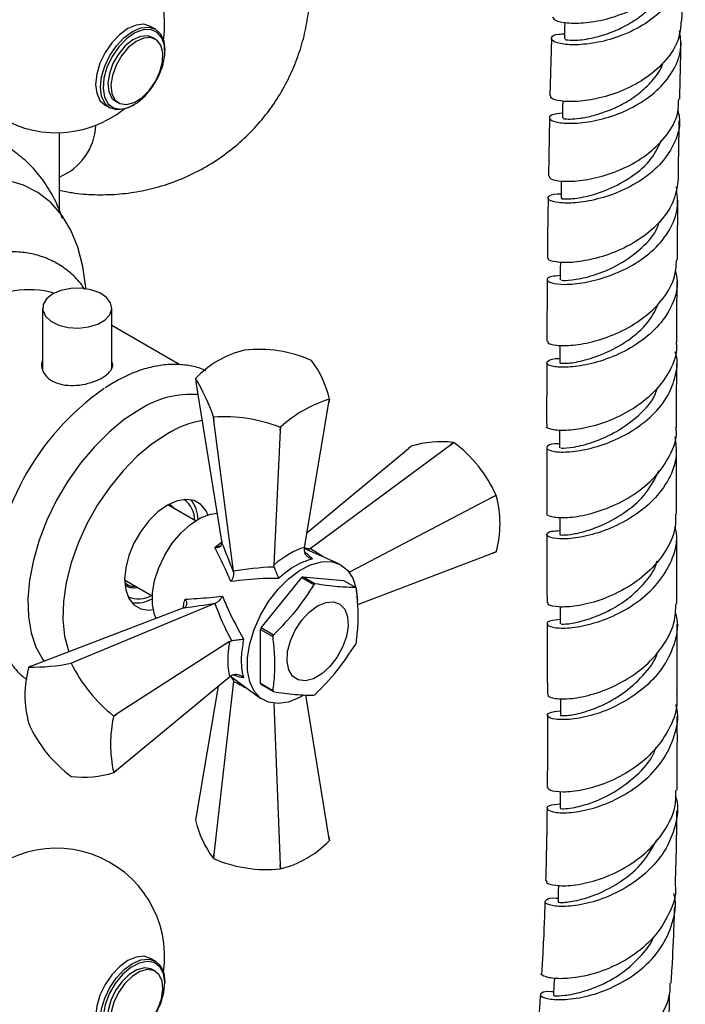
# Model space of a CAD drawing. Units: millimetres. Extents: x 3 to 4496, y 5 to 4495.
# Drawn here: x 837 to 913, y 2993 to 3107 of the extents above; entities that cross this region are included whole.
import ezdxf

# ---------------------------------------------------------------- set-up
doc = ezdxf.new("R2010")
doc.units = ezdxf.units.MM

msp = doc.modelspace()

# ---------------------------------------------------------------- linework, layer by layer
at = {"color": 7, "linetype": 'Continuous', "lineweight": 25}
for p, q in [((913.06, 3106.64), (913.27, 3113.09)), ((852.29, 3105.7), (851.72, 3106.02)), ((852.28, 3104.55), (851.93, 3104.75)), ((898.01, 3104.63), (897.82, 3097.99)), ((853.37, 3103.13), (853.37, 3103.29)), ((847.68, 3097.39), (848.03, 3097.18)), ((846.47, 3096.93), (847.04, 3096.6)), ((849.66, 3096.86), (849.8, 3096.95)), ((897.77, 3095.48), (897.66, 3088.72)), ((841.2, 3084.74), (841.2, 3093.74)), ((839.25, 3073.49), (839.25, 3066.36)), ((847.25, 3066.51), (847.25, 3073.49)), ((855.12, 3066.94), (847.25, 3071.48)), ((862.58, 3068.64), (862.57, 3068.64)), ((870.3, 3067.45), (870.3, 3067.45)), ((856.92, 3065.38), (856.98, 3064.95)), ((847.49, 3064.9), (846.47, 3064.28)), ((847.64, 3064.98), (847.49, 3064.9)), ((859.94, 3046.57), (856.98, 3064.95)), ((872.37, 3062.99), (872.3, 3062.58)), ((872.3, 3062.58), (872.37, 3062.98)), ((869.48, 3045.86), (872.3, 3062.58)), ((858.98, 3060.92), (858.99, 3060.91)), ((859.04, 3060.52), (858.98, 3060.92)), ((858.99, 3060.91), (859.04, 3060.52)), ((861.3, 3043.1), (859.04, 3060.52)), ((866.7, 3059.34), (866.71, 3059.72)), ((866.72, 3059.72), (866.7, 3059.34)), ((866.71, 3059.72), (866.72, 3059.72)), ((866.7, 3059.34), (865.94, 3043.82)), ((869.77, 3047.56), (881.5, 3057.27)), ((870.14, 3045.73), (886.35, 3057.7)), ((881.82, 3057.53), (881.5, 3057.27)), ((886.72, 3057.97), (886.35, 3057.7)), ((886.35, 3057.7), (886.72, 3057.97)), ((886.72, 3057.97), (886.72, 3057.97)), ((912.45, 3049.71), (912.45, 3057.29)), ((891.21, 3051.66), (874.68, 3042.99)), ((891.21, 3051.66), (891.62, 3051.88)), ((891.62, 3051.87), (891.21, 3051.66)), ((891.62, 3051.87), (891.62, 3051.88)), ((856.92, 3048.92), (853.73, 3050.76)), ((853.97, 3050.86), (854.6, 3050.24)), ((859.94, 3046.57), (859.96, 3046.39)), ((869.48, 3045.86), (869.45, 3045.6)), ((873.45, 3043.98), (869.47, 3045.74)), ((869.87, 3045.56), (870.07, 3045.68)), ((870.07, 3045.68), (870.14, 3045.73)), ((875.65, 3039.25), (891.21, 3045.18)), ((891.21, 3045.18), (891.62, 3045.34)), ((891.62, 3045.34), (891.21, 3045.18)), ((865.98, 3043.59), (865.94, 3043.82)), ((861.31, 3043.02), (861.3, 3043.1)), ((848.73, 3042.1), (851.92, 3040.26)), ((864.48, 3036.56), (869.17, 3042.39)), ((869.17, 3042.39), (870.59, 3041.57)), ((870.72, 3041.65), (869.31, 3042.47)), ((869.31, 3042.47), (874, 3042.05)), ((874, 3042.05), (875.41, 3041.23)), ((859.15, 3039.39), (842.93, 3032.63)), ((859.15, 3039.39), (859.23, 3039.42)), ((855.47, 3038.83), (838.08, 3032.2)), ((855.63, 3038.9), (855.47, 3038.83)), ((864.41, 3036.38), (865.83, 3035.56)), ((864.41, 3030.13), (864.41, 3036.38)), ((865.9, 3035.74), (864.48, 3036.56)), ((860.85, 3035.01), (847.79, 3026.59)), ((860.85, 3035.01), (861.07, 3035.09)), ((842.93, 3032.63), (842.57, 3032.48)), ((842.57, 3032.48), (842.93, 3032.63)), ((842.57, 3032.48), (842.57, 3032.48)), ((838.08, 3032.2), (837.67, 3032.05)), ((847.79, 3020.12), (860.85, 3030.92)), ((861.3, 3030.42), (859.04, 3010.38)), ((861.07, 3031.08), (860.85, 3030.92)), ((860.95, 3030.99), (864.47, 3028.42)), ((861.3, 3030.42), (861.31, 3030.5)), ((861.31, 3030.5), (861.31, 3030.73)), ((865.83, 3029.31), (864.41, 3030.13)), ((864.48, 3030.03), (865.9, 3029.21)), ((859.52, 3029.82), (856.98, 3014.81)), ((872.3, 3012.44), (869.67, 3028.83)), ((865.94, 3027.85), (866.7, 3009.2)), ((847.47, 3026.39), (847.79, 3026.59)), ((847.79, 3026.59), (847.47, 3026.38)), ((837.67, 3025.51), (837.67, 3025.51)), ((847.47, 3026.38), (847.47, 3026.39)), ((847.47, 3019.86), (847.79, 3020.12)), ((847.79, 3020.12), (847.47, 3019.85)), ((842.57, 3019.42), (842.57, 3019.41)), ((856.98, 3014.81), (856.92, 3014.39)), ((872.37, 3012), (872.3, 3012.44)), ((872.3, 3012.44), (872.37, 3012.01)), ((858.98, 3009.94), (859.04, 3010.38)), ((858.98, 3009.94), (858.99, 3009.93)), ((859.04, 3010.38), (858.99, 3009.93)), ((866.71, 3008.74), (866.7, 3009.2)), ((866.7, 3009.2), (866.72, 3008.74)), ((866.71, 3008.74), (866.72, 3008.74)), ((852.29, 2998.08), (851.72, 2998.4)), ((852.28, 2996.93), (851.93, 2997.13)), ((853.37, 2995.51), (853.37, 2995.67))]:
    msp.add_line(p, q, dxfattribs=at)
at = {"color": 8, "linetype": 'Continuous', "lineweight": 25}
for p, q in [((859.15, 3045.83), (859.94, 3046.51)), ((869.48, 3045.38), (870.41, 3044.53))]:
    msp.add_line(p, q, dxfattribs=at)
at = {"color": 7, "linetype": 'Continuous', "lineweight": 25, "flags": 128}
for points in [[(851.72, 3106.02), (850.95, 3106.26), (850.06, 3106.17), (849.1, 3105.76), (848.14, 3105.06), (847.24, 3104.12), (846.47, 3102.99), (845.88, 3101.76), (845.51, 3100.52), (845.38, 3099.33), (845.51, 3098.3), (845.88, 3097.48), (846.47, 3096.93), (846.47, 3096.93)], [(899.54, 3106.5), (899.52, 3105.85), (899.49, 3104.59)], [(847.28, 3102.53), (846.69, 3101.29), (846.33, 3100.04), (846.24, 3098.87), (846.4, 3097.86), (846.82, 3097.08), (847.46, 3096.61), (848.27, 3096.46), (849.2, 3096.66), (850.17, 3097.18), (851.11, 3097.99), (851.96, 3099.03), (852.65, 3100.22), (853.13, 3101.47), (853.36, 3102.7), (853.32, 3103.8), (853.03, 3104.7), (852.5, 3105.33), (851.76, 3105.65), (850.88, 3105.62), (849.93, 3105.26), (848.96, 3104.59), (848.05, 3103.65), (847.28, 3102.53)], [(847.04, 3102.67), (847.81, 3103.79), (848.7, 3104.74), (849.66, 3105.44), (850.62, 3105.85), (851.52, 3105.93), (852.29, 3105.7), (852.88, 3105.15), (853.25, 3104.33), (853.37, 3103.29)], [(851.93, 3104.75), (851.4, 3104.93), (850.58, 3104.87), (849.69, 3104.47), (848.81, 3103.77), (848.02, 3102.83), (847.39, 3101.73), (846.97, 3100.58), (846.8, 3099.46), (846.9, 3098.49), (847.26, 3097.75), (847.68, 3097.39)], [(852.28, 3099.64), (852.81, 3100.78), (853.11, 3101.92), (853.14, 3102.98), (852.91, 3103.84), (852.44, 3104.44), (851.76, 3104.73), (850.94, 3104.67), (850.05, 3104.27), (849.16, 3103.57), (848.37, 3102.63), (847.74, 3101.53), (847.32, 3100.37), (847.15, 3099.26), (847.25, 3098.29), (847.61, 3097.55), (848.2, 3097.1), (848.96, 3096.99), (849.82, 3097.22), (850.72, 3097.78), (851.56, 3098.61), (852.28, 3099.64)], [(849.66, 3096.86), (849.66, 3096.86), (848.7, 3096.46), (847.81, 3096.37), (847.04, 3096.6), (846.45, 3097.15), (846.08, 3097.97), (845.95, 3099.01), (846.08, 3100.19), (846.45, 3101.44), (847.04, 3102.67)], [(899.31, 3097.41), (899.29, 3096.71), (899.26, 3095.45)], [(844.25, 3075.72), (844.24, 3075.88), (843.92, 3078.3), (843.34, 3080.51), (842.52, 3082.5), (841.47, 3084.23), (840.2, 3085.68), (838.73, 3086.84), (837.07, 3087.68), (835.25, 3088.21)], [(899.14, 3088.17), (899.13, 3087.44), (899.11, 3086.18)], [(899.03, 3078.81), (899.02, 3078.02), (899.01, 3076.76)], [(840.43, 3075.13), (839.72, 3074.57), (839.32, 3073.92), (839.28, 3073.24), (839.59, 3072.57), (840.22, 3071.99), (841.13, 3071.54), (842.22, 3071.26), (843.4, 3071.19), (844.58, 3071.32), (845.63, 3071.64), (846.47, 3072.12), (847.03, 3072.73), (847.25, 3073.41), (847.12, 3074.09), (846.64, 3074.72), (845.86, 3075.25), (844.85, 3075.61), (843.7, 3075.79), (842.51, 3075.76), (841.39, 3075.54), (840.43, 3075.13)], [(898.97, 3069.21), (898.96, 3068.42), (898.96, 3067.17)], [(850.5, 3061.8), (848.7, 3060.61), (846.94, 3059.16), (845.24, 3057.47), (843.64, 3055.57), (842.18, 3053.5), (840.89, 3051.3), (839.77, 3049.02), (838.87, 3046.69), (838.2, 3044.37), (837.76, 3042.09), (837.57, 3039.91), (837.63, 3037.86), (837.95, 3035.99), (838.5, 3034.33), (839.3, 3032.92), (839.44, 3032.72)], [(853.68, 3058.98), (851.92, 3057.82), (850.2, 3056.38), (848.55, 3054.7), (847.01, 3052.81), (845.62, 3050.76), (844.39, 3048.59), (843.36, 3046.33), (842.56, 3044.06), (841.99, 3041.8), (841.67, 3039.61), (841.6, 3037.53), (841.79, 3035.62), (842.24, 3033.9), (842.28, 3033.8)], [(898.95, 3059.41), (898.95, 3058.61), (898.95, 3057.37)], [(853.68, 3050.73), (852.58, 3049.96), (851.54, 3048.93), (850.6, 3047.71), (849.81, 3046.35), (849.22, 3044.92), (848.86, 3043.5), (848.73, 3042.16), (848.86, 3040.96), (849.22, 3039.96), (849.81, 3039.22), (850.6, 3038.77), (851.54, 3038.63), (852.04, 3038.68)], [(858.35, 3049.61), (858.14, 3050.07), (857.55, 3050.82), (856.77, 3051.27), (855.83, 3051.41), (854.79, 3051.23), (853.68, 3050.73)], [(852.39, 3037.66), (852.19, 3038.12), (851.95, 3039.27), (851.95, 3040.6), (852.19, 3042.03), (852.68, 3043.51), (853.37, 3044.97), (854.24, 3046.33), (855.26, 3047.53), (856.36, 3048.53), (857.51, 3049.26), (858.64, 3049.7), (859.41, 3049.82)], [(898.96, 3049.35), (898.96, 3048.57), (898.96, 3047.34)], [(869.42, 3028.8), (868.92, 3028.51), (867.65, 3028), (866.44, 3027.82), (865.34, 3027.98), (864.41, 3028.46), (863.68, 3029.26), (863.17, 3030.33), (862.91, 3031.64), (862.91, 3033.13), (863.17, 3034.73), (863.68, 3036.39), (864.41, 3038.04), (865.34, 3039.6), (866.44, 3041.02), (867.65, 3042.23), (868.92, 3043.19), (870.2, 3043.86), (871.45, 3044.21), (872.61, 3044.22), (873.62, 3043.9), (874.46, 3043.25), (875.09, 3042.31), (875.47, 3041.12), (875.6, 3039.71), (875.6, 3039.71)], [(871.01, 3039.1), (871.96, 3039.5), (872.85, 3039.57), (873.59, 3039.3), (874.15, 3038.71), (874.47, 3037.85), (874.54, 3036.78), (874.34, 3035.57), (873.9, 3034.33), (873.24, 3033.14), (872.42, 3032.09), (871.49, 3031.25), (870.53, 3030.7), (869.6, 3030.46), (868.78, 3030.56), (868.12, 3031), (867.68, 3031.73), (867.48, 3032.7), (867.55, 3033.85), (867.87, 3035.08), (868.42, 3036.31), (869.17, 3037.45), (870.05, 3038.4), (871.01, 3039.1)], [(898.99, 3038.99), (898.99, 3038.26), (899, 3037.05)], [(899.03, 3028.42), (899.03, 3027.68), (899.04, 3026.48)], [(899.01, 3017.65), (899, 3016.93), (898.99, 3015.73)], [(898.82, 3006.84), (898.79, 3006.1), (898.76, 3004.9)], [(849.66, 2989.24), (849.66, 2989.24), (848.7, 2988.84), (847.81, 2988.75), (847.04, 2988.98), (846.45, 2989.53), (846.08, 2990.35), (845.95, 2991.39), (846.08, 2992.57), (846.45, 2993.82), (847.04, 2995.05), (847.81, 2996.17), (848.7, 2997.12), (849.66, 2997.82), (850.62, 2998.23), (851.52, 2998.31), (852.29, 2998.08), (852.88, 2997.53), (853.25, 2996.71), (853.37, 2995.67), (853.37, 2995.67)], [(851.72, 2998.4), (850.95, 2998.64), (850.06, 2998.55), (849.1, 2998.14), (848.14, 2997.44), (847.24, 2996.5), (846.47, 2995.37)], [(852.33, 2991.99), (852.92, 2993.22), (853.27, 2994.48), (853.37, 2995.65), (853.21, 2996.66), (852.79, 2997.43), (852.15, 2997.91), (851.34, 2998.06), (850.41, 2997.86), (849.44, 2997.34), (848.49, 2996.53), (847.65, 2995.49), (846.96, 2994.3), (846.48, 2993.04), (846.25, 2991.82), (846.28, 2990.72), (846.58, 2989.82), (847.11, 2989.19), (847.85, 2988.87), (848.72, 2988.89), (849.68, 2989.26), (850.65, 2989.93), (851.55, 2990.86), (852.33, 2991.99)], [(848.03, 2994.47), (847.5, 2993.33), (847.2, 2992.19), (847.17, 2991.13), (847.4, 2990.27), (847.88, 2989.67), (848.56, 2989.38), (849.38, 2989.44), (850.27, 2989.84), (851.15, 2990.54), (851.94, 2991.48), (852.58, 2992.58), (852.99, 2993.74), (853.16, 2994.85), (853.06, 2995.82), (852.7, 2996.56), (852.12, 2997.01), (851.36, 2997.12), (850.49, 2996.89), (849.6, 2996.33), (848.75, 2995.5), (848.03, 2994.47)], [(851.93, 2997.13), (851.76, 2997.21), (851.01, 2997.32), (850.14, 2997.09), (849.25, 2996.54), (848.4, 2995.71), (847.68, 2994.68)], [(898.35, 2996.14), (898.29, 2995.33), (898.22, 2994.12)], [(846.47, 2995.37), (845.88, 2994.14), (845.51, 2992.9), (845.38, 2991.71), (845.51, 2990.68), (845.88, 2989.86), (846.47, 2989.31), (846.47, 2989.31)], [(847.68, 2994.68), (847.15, 2993.54), (846.85, 2992.39), (846.82, 2991.34), (847.05, 2990.47), (847.53, 2989.87), (847.68, 2989.77)]]:
    msp.add_lwpolyline(points, dxfattribs=at)
at = {"color": 7, "linetype": 'Continuous', "lineweight": 25}
for centre, radius, start, end in [((840.85, 3106.24), 12.5, 86.1039, 308.3139), ((840.85, 3106.24), 12.5, 351.6915, 33.8961), ((838.56, 3094.96), 6.87, 292.6233, 357.0567), ((837.7, 3065.23), 10.39, 73.8956, 124.8461), ((865.43, 3057.15), 11.84, 104.0044, 135.9903), ((864.17, 3053.42), 15.31, 66.4269, 95.9871), ((861.32, 3060.57), 11.31, 12.3555, 37.4414), ((859.84, 3064.02), 3.22, 155.0519, 155.1511), ((838.03, 3053.9), 22.1, 18.515, 31.282), ((863.74, 3039.3), 30.36, 124.9077, 178.3429), ((856.43, 3052.54), 10.99, 85.9007, 122.6375), ((876.83, 3048.74), 14.93, 107.3741, 132.6205), ((869.45, 3064.34), 3.22, 335.0519, 335.1511), ((860.14, 3042.78), 18.17, 68.7923, 93.6216), ((859.86, 3048.78), 11.93, 100.4421, 121.1789), ((885.25, 3046.75), 11.32, 82.5721, 107.6469), ((877.63, 3045.65), 15.31, 24.0154, 53.5738), ((880.23, 3048.61), 11.84, 344.0093, 15.9907), ((853.72, 3048.92), 3.12, 0.8278, 52.4101), ((853.37, 3049.02), 3.84, 1.1844, 37.7517), ((888.98, 3047.19), 3.22, 324.8497, 324.9489), ((872.93, 3036.04), 7.38, 119.3773, 120.6173), ((874.34, 3035.22), 7.38, 119.3773, 120.6173), ((850.33, 3042.96), 3.06, 247.0189, 299.754), ((872.87, 3039.37), 3.15, 34.0074, 36.1939), ((850.07, 3043.29), 3.84, 262.252, 298.8226), ((876.25, 3031.89), 12.66, 158.3617, 159.2269), ((877.66, 3031.07), 12.66, 158.3617, 159.2269), ((863.65, 3039.37), 12.66, 338.3617, 339.2269), ((838.16, 3054.16), 22.12, 268.7315, 281.4876), ((858.85, 3040.55), 18.17, 206.3813, 231.2079), ((849.06, 3028.78), 11.84, 164.0093, 195.9907), ((840.31, 3030.19), 3.22, 144.8497, 144.9489), ((867.03, 3031.89), 3.15, 214.0074, 216.1939), ((868.44, 3031.07), 3.15, 214.0074, 216.1939), ((866.97, 3035.22), 7.38, 299.3773, 300.6173), ((851.66, 3031.74), 15.31, 204.0154, 233.5738), ((862.04, 3023.12), 14.93, 167.3791, 192.6209), ((844.04, 3030.64), 11.32, 262.5721, 287.6469), ((844.83, 3021.71), 3.22, 324.8497, 324.9489), ((867.97, 3016.81), 11.31, 192.3555, 217.4414), ((863.85, 3020.23), 11.84, 284.0044, 315.9903), ((869.45, 3013.36), 3.22, 335.0519, 335.1511), ((840.85, 2998.62), 12.5, 351.6915, 150), ((865.11, 3023.97), 15.31, 246.4269, 275.9871)]:
    msp.add_arc(centre, radius, start, end, dxfattribs=at)
for centre, major_axis, ratio, start_param, end_param in [((860.44, 3040.65), (-4.6, 12.79), 0.120126, 4.855214, 5.133877), ((866.9, 3037.57), (5.69, 8.02), 0.504447, 0.574237, 1.090706), ((873.91, 3035.62), (20.17, -2.83), 0.371539, 2.026537, 2.297581), ((860.84, 3041.35), (13.38, 2.41), 0.120034, 4.290966, 4.569629), ((871.94, 3032.2), (-12.53, 16.05), 0.371499, 0.843979, 1.115023), ((866.74, 3037.3), (4.1, 8.94), 0.504437, 2.050733, 2.567202)]:
    msp.add_ellipse(centre, major_axis=major_axis, ratio=ratio, start_param=start_param, end_param=end_param, dxfattribs=at)
at = {"color": 8, "linetype": 'Continuous', "lineweight": 25}
for centre, major_axis, ratio, start_param, end_param in [((860.75, 3041.29), (11.84, 2.92), 0.296194, 0.594649, 0.665261), ((872.42, 3032.48), (-14.27, 14.96), 0.430536, 5.188384, 5.283031), ((860.44, 3040.77), (-3.39, 11.71), 0.296311, 2.459921, 2.547019), ((873.91, 3035.06), (20.09, -4.87), 0.430566, 4.141724, 4.236552)]:
    msp.add_ellipse(centre, major_axis=major_axis, ratio=ratio, start_param=start_param, end_param=end_param, dxfattribs=at)
at = {"color": 7, "linetype": 'Continuous', "lineweight": 25}
for points, knots in [([(841.2, 3087.12), (841.7, 3087.01), (843.03, 3086.72), (845.27, 3086.56), (847.87, 3086.6), (850.45, 3086.94), (853.07, 3087.57), (855.67, 3088.52), (858.18, 3089.79), (860.49, 3091.32), (862.57, 3093.06), (864.41, 3094.99), (866.01, 3097.08), (867.35, 3099.3), (868.42, 3101.61), (869.24, 3103.98), (869.8, 3106.4), (870.08, 3108.61), (870.16, 3110.94), (870.03, 3113.26), (869.59, 3115.79), (868.93, 3118.16), (867.99, 3120.51), (866.76, 3122.82), (865.25, 3124.99), (863.8, 3126.69), (862.81, 3127.57), (862.46, 3127.88)], [0, 0, 0, 0, 0.024309, 0.066008, 0.107821, 0.149727, 0.191707, 0.237694, 0.282925, 0.327332, 0.370964, 0.413868, 0.456086, 0.497655, 0.538617, 0.579016, 0.618912, 0.658384, 0.68622, 0.731539, 0.770305, 0.809851, 0.850283, 0.892228, 0.936329, 0.977493, 1, 1, 1, 1]), ([(898.11, 3107.14), (898.17, 3107), (898.29, 3106.7), (899.71, 3106.38), (901.9, 3106.38), (904.63, 3106.87), (907.5, 3107.94), (910.14, 3109.57), (912.14, 3111.7), (913.24, 3113.77), (913.24, 3115.1), (913.24, 3115.55)], [0, 0, 0, 0, 0.105846, 0.225034, 0.344171, 0.463218, 0.582158, 0.700988, 0.819725, 0.938398, 1, 1, 1, 1]), ([(913.16, 3114.2), (913.2, 3114.07), (913.48, 3113.09), (913.03, 3111.18), (911.76, 3108.76), (909.56, 3106.72), (906.87, 3105.19), (904, 3104.24), (901.35, 3103.85), (899.28, 3103.92), (898.06, 3104.3), (897.89, 3104.77), (898.43, 3105.14), (899.27, 3105.15), (899.5, 3105.15)], [0, 0, 0, 0, 0.013891, 0.109091, 0.204204, 0.29922, 0.394149, 0.489016, 0.583859, 0.678724, 0.773646, 0.868647, 0.963735, 1, 1, 1, 1]), ([(899.63, 3104.59), (899.59, 3104.57), (899.45, 3104.49), (900.47, 3104.36), (902.28, 3104.55), (904.3, 3105.09), (906.15, 3105.84), (907.96, 3106.89), (909.54, 3108.23), (910.68, 3109.58), (911.05, 3110.52), (911.19, 3110.87)], [0, 0, 0, 0, 0.060625, 0.224466, 0.388129, 0.497555, 0.606952, 0.716319, 0.825712, 0.935124, 1, 1, 1, 1]), ([(912.98, 3106.65), (912.91, 3105.93), (912.76, 3104.34), (911.32, 3102.09), (909.11, 3100.08), (906.38, 3098.59), (903.52, 3097.67), (900.91, 3097.29), (898.96, 3097.36), (897.88, 3097.68), (897.93, 3097.91), (897.94, 3097.99)], [0, 0, 0, 0, 0.098538, 0.217118, 0.335746, 0.454449, 0.573246, 0.692155, 0.811178, 0.930298, 1, 1, 1, 1]), ([(899.28, 3096), (898.82, 3095.95), (897.86, 3095.83), (897.63, 3095.37), (898.36, 3094.96), (900.07, 3094.76), (902.49, 3094.97), (905.3, 3095.69), (908.11, 3096.99), (910.57, 3098.82), (912.29, 3101.1), (913.11, 3103.4), (912.88, 3104.88), (912.78, 3105.49)], [0, 0, 0, 0, 0.088478, 0.182719, 0.276878, 0.370946, 0.464924, 0.558816, 0.652638, 0.746418, 0.840186, 0.933975, 1, 1, 1, 1]), ([(912.82, 3097.61), (912.86, 3099.79), (912.91, 3101.98), (912.98, 3104.15), (912.98, 3104.15)], [0, 0, 0, 0, 0.99714, 1, 1, 1, 1]), ([(899.31, 3095.45), (899.33, 3095.42), (899.37, 3095.35), (900.08, 3095.3), (901.25, 3095.39), (902.8, 3095.69), (904.58, 3096.26), (906.42, 3097.11), (908.18, 3098.27), (909.66, 3099.7), (910.6, 3100.93), (910.85, 3101.7), (910.9, 3101.87)], [0, 0, 0, 0, 0.089204, 0.19935, 0.309404, 0.419401, 0.529321, 0.639197, 0.749035, 0.858852, 0.968681, 1, 1, 1, 1]), ([(897.75, 3088.72), (897.76, 3088.62), (897.79, 3088.37), (899.05, 3088.1), (901.14, 3088.14), (903.82, 3088.64), (906.69, 3089.71), (909.36, 3091.34), (911.43, 3093.45), (912.65, 3095.62), (912.68, 3097.06), (912.69, 3097.62)], [0, 0, 0, 0, 0.088242, 0.207789, 0.327277, 0.446693, 0.566018, 0.685231, 0.804324, 0.923295, 1, 1, 1, 1]), ([(912.58, 3096.31), (912.65, 3096.05), (912.96, 3094.94), (912.46, 3092.93), (911.1, 3090.52), (908.86, 3088.49), (906.14, 3086.96), (903.28, 3086), (900.69, 3085.58), (898.71, 3085.62), (897.59, 3085.96), (897.57, 3086.37), (898.16, 3086.69), (898.96, 3086.68), (899.12, 3086.68)], [0, 0, 0, 0, 0.028119, 0.122734, 0.217342, 0.311956, 0.406597, 0.501288, 0.596052, 0.690907, 0.785861, 0.880922, 0.976087, 1, 1, 1, 1]), ([(912.65, 3088.44), (912.67, 3090.38), (912.7, 3092.61), (912.76, 3094.82), (912.76, 3095.11)], [0, 0, 0, 0, 0.87196, 1, 1, 1, 1]), ([(841.56, 3083.82), (841.35, 3084.39), (840.88, 3085.73), (839.81, 3087.6), (838.45, 3089.42), (836.87, 3090.95), (835.13, 3092.19), (833.24, 3093.14), (831.24, 3093.8), (829.15, 3094.16), (826.97, 3094.24), (824.72, 3094.02), (822.41, 3093.51), (820.06, 3092.71), (817.69, 3091.6), (815.77, 3090.52), (814.66, 3089.73), (814.33, 3089.49)], [0, 0, 0, 0, 0.055063, 0.128622, 0.200126, 0.269572, 0.337359, 0.404143, 0.470598, 0.53735, 0.60511, 0.674414, 0.745521, 0.818354, 0.892537, 0.967552, 1, 1, 1, 1]), ([(899.23, 3086.17), (899.19, 3086.17), (899.02, 3086.12), (899.95, 3086.04), (901.86, 3086.29), (904.54, 3087.1), (907.29, 3088.58), (909.6, 3090.55), (910.36, 3092.15), (910.7, 3092.88)], [0, 0, 0, 0, 0.043053, 0.207591, 0.37196, 0.536141, 0.700151, 0.864041, 1, 1, 1, 1]), ([(912.62, 3088.44), (912.52, 3087.6), (912.3, 3085.88), (910.71, 3083.51), (908.42, 3081.5), (905.65, 3080.01), (902.81, 3079.09), (900.26, 3078.7), (898.44, 3078.77), (897.52, 3079.05), (897.63, 3079.23), (897.66, 3079.29)], [0, 0, 0, 0, 0.114662, 0.233712, 0.352901, 0.472232, 0.591696, 0.711284, 0.830981, 0.950771, 1, 1, 1, 1]), ([(899.01, 3077.24), (898.64, 3077.21), (897.72, 3077.15), (897.35, 3076.76), (897.89, 3076.36), (899.44, 3076.17), (901.77, 3076.37), (904.54, 3077.08), (907.39, 3078.36), (909.92, 3080.19), (911.75, 3082.47), (912.73, 3084.98), (912.52, 3086.67), (912.42, 3087.49)], [0, 0, 0, 0, 0.06496, 0.1596, 0.254158, 0.348616, 0.442956, 0.537166, 0.631247, 0.725206, 0.819059, 0.912825, 1, 1, 1, 1]), ([(897.62, 3086.2), (897.61, 3085.61), (897.56, 3083.3), (897.55, 3081), (897.54, 3079.29)], [0, 0, 0, 0, 0.256508, 1, 1, 1, 1]), ([(912.54, 3079.09), (912.55, 3080.7), (912.56, 3082.97), (912.6, 3085.25), (912.61, 3085.92)], [0, 0, 0, 0, 0.705812, 1, 1, 1, 1]), ([(899.12, 3076.77), (899.15, 3076.73), (899.22, 3076.66), (900.74, 3076.74), (903.09, 3077.3), (905.9, 3078.48), (908.44, 3080.36), (910.08, 3082.11), (910.38, 3083.23), (910.44, 3083.44)], [0, 0, 0, 0, 0.128966, 0.296109, 0.463063, 0.629822, 0.796391, 0.962784, 1, 1, 1, 1]), ([(844.13, 3075.64), (844.02, 3075.82), (843.57, 3076.53), (842.55, 3077.54), (841.11, 3078.61), (839.52, 3079.37), (837.82, 3079.84), (836.03, 3080.03), (834.16, 3079.91), (832.61, 3079.62), (831.69, 3079.29), (831.4, 3079.18)], [0, 0, 0, 0, 0.044027, 0.176039, 0.304188, 0.42995, 0.555023, 0.681047, 0.809694, 0.94189, 1, 1, 1, 1]), ([(897.6, 3069.67), (897.57, 3069.61), (897.49, 3069.42), (898.49, 3069.15), (900.39, 3069.14), (902.99, 3069.6), (905.86, 3070.63), (908.61, 3072.23), (910.83, 3074.34), (912.27, 3076.7), (912.4, 3078.35), (912.46, 3079.1)], [0, 0, 0, 0, 0.05739, 0.177918, 0.298364, 0.418719, 0.538967, 0.659091, 0.779075, 0.898904, 1, 1, 1, 1]), ([(912.27, 3077.89), (912.38, 3077.45), (912.69, 3076.14), (912.07, 3073.92), (910.55, 3071.49), (908.2, 3069.45), (905.43, 3067.94), (902.59, 3067), (900.07, 3066.62), (898.24, 3066.68), (897.33, 3067.03), (897.57, 3067.42), (898.21, 3067.7), (898.93, 3067.66), (898.96, 3067.66)], [0, 0, 0, 0, 0.047145, 0.141412, 0.235766, 0.330228, 0.424815, 0.519551, 0.614449, 0.709515, 0.804739, 0.900101, 0.995578, 1, 1, 1, 1]), ([(897.52, 3076.77), (897.5, 3075.01), (897.48, 3072.63), (897.47, 3070.28), (897.47, 3069.67)], [0, 0, 0, 0, 0.742816, 1, 1, 1, 1]), ([(912.47, 3069.54), (912.47, 3070.71), (912.48, 3073.05), (912.5, 3075.4), (912.52, 3076.58)], [0, 0, 0, 0, 0.499451, 1, 1, 1, 1]), ([(899.05, 3067.16), (899.02, 3067.16), (898.84, 3067.13), (899.68, 3067.07), (901.49, 3067.34), (904.11, 3068.16), (906.85, 3069.66), (909.23, 3071.69), (910.05, 3073.35), (910.43, 3074.13)], [0, 0, 0, 0, 0.0315493, 0.1959532, 0.3602093, 0.5258939, 0.6913209, 0.856475, 1, 1, 1, 1]), ([(912.39, 3069.54), (912.41, 3069.37), (912.55, 3068.3), (911.79, 3066.33), (910.12, 3063.9), (907.64, 3061.9), (904.81, 3060.45), (902, 3059.6), (899.57, 3059.29), (898, 3059.42), (897.31, 3059.7), (897.48, 3059.83), (897.5, 3059.85)], [0, 0, 0, 0, 0.0223517, 0.1422713, 0.2624065, 0.3827473, 0.5032772, 0.6239831, 0.7448444, 0.8658383, 0.9869459, 1, 1, 1, 1]), ([(898.95, 3057.83), (898.74, 3057.83), (897.9, 3057.83), (897.36, 3057.49), (897.51, 3057.09), (898.78, 3056.82), (900.9, 3056.92), (903.6, 3057.53), (906.49, 3058.73), (909.16, 3060.52), (911.25, 3062.8), (912.36, 3065.41), (912.67, 3067.38), (912.32, 3068.36), (912.28, 3068.46)], [0, 0, 0, 0, 0.031113, 0.127541, 0.22387, 0.32009, 0.416173, 0.512091, 0.607817, 0.703336, 0.798649, 0.893767, 0.988713, 1, 1, 1, 1]), ([(839.25, 3067.43), (839.23, 3067.38), (839.06, 3067.05), (839.2, 3066.35), (839.69, 3065.51), (840.63, 3064.89), (841.83, 3064.56), (843.19, 3064.53), (844.57, 3064.77), (845.8, 3065.22), (846.76, 3065.8), (847.28, 3066.45), (847.45, 3066.96), (847.29, 3067.23), (847.25, 3067.29)], [0, 0, 0, 0, 0.017498, 0.113908, 0.211255, 0.307213, 0.401611, 0.496712, 0.593664, 0.69077, 0.786119, 0.880548, 0.976228, 1, 1, 1, 1]), ([(858.1, 3066.26), (857.96, 3066.33), (857.34, 3066.63), (856.1, 3066.9), (854.4, 3067.04), (852.62, 3066.88), (850.78, 3066.43), (849.11, 3065.78), (848.06, 3065.21), (847.64, 3064.98)], [0, 0, 0, 0, 0.043178, 0.204635, 0.367511, 0.533979, 0.704994, 0.880114, 1, 1, 1, 1]), ([(897.46, 3067.17), (897.46, 3065.31), (897.44, 3062.85), (897.45, 3060.43), (897.45, 3059.85)], [0, 0, 0, 0, 0.760831, 1, 1, 1, 1]), ([(912.45, 3059.76), (912.45, 3060.37), (912.44, 3062.78), (912.46, 3065.23), (912.46, 3067.05)], [0, 0, 0, 0, 0.25481, 1, 1, 1, 1]), ([(899.08, 3057.37), (899.08, 3057.35), (899.09, 3057.29), (900.49, 3057.37), (902.77, 3057.94), (905.55, 3059.14), (908.12, 3061.05), (909.83, 3062.89), (910.17, 3064.09), (910.25, 3064.34)], [0, 0, 0, 0, 0.114311, 0.282772, 0.451014, 0.618981, 0.78664, 0.953981, 1, 1, 1, 1]), ([(897.47, 3049.79), (897.47, 3049.79), (897.29, 3049.66), (897.94, 3049.38), (899.45, 3049.23), (901.86, 3049.53), (904.69, 3050.4), (907.55, 3051.88), (910.07, 3053.94), (911.76, 3056.45), (912.54, 3058.48), (912.39, 3059.58), (912.36, 3059.75)], [0, 0, 0, 0, 0.00413, 0.126334, 0.248389, 0.370317, 0.492115, 0.613768, 0.735248, 0.856526, 0.977576, 1, 1, 1, 1]), ([(912.25, 3058.62), (912.34, 3057.89), (912.57, 3056.25), (911.66, 3053.7), (909.84, 3051.24), (907.3, 3049.25), (904.44, 3047.83), (901.64, 3047.02), (899.31, 3046.77), (897.77, 3046.95), (897.3, 3047.34), (897.72, 3047.73), (898.63, 3047.78), (898.96, 3047.8)], [0, 0, 0, 0, 0.0747, 0.170393, 0.266276, 0.362376, 0.458717, 0.55531, 0.652153, 0.749223, 0.846494, 0.943932, 1, 1, 1, 1]), ([(897.45, 3057.37), (897.45, 3055.47), (897.45, 3052.93), (897.45, 3050.43), (897.46, 3049.79)], [0, 0, 0, 0, 0.7460863, 1, 1, 1, 1]), ([(898.98, 3047.34), (899.07, 3047.31), (899.22, 3047.26), (900.45, 3047.37), (902.04, 3047.74), (904.18, 3048.52), (906.67, 3049.93), (909.1, 3052.06), (909.99, 3053.85), (910.42, 3054.72)], [0, 0, 0, 0, 0.1496679, 0.2725819, 0.3953704, 0.5180125, 0.6815735, 0.8447607, 1, 1, 1, 1]), ([(912.32, 3049.71), (912.33, 3049.17), (912.36, 3047.66), (911.21, 3045.28), (909.16, 3042.86), (906.45, 3040.95), (903.54, 3039.67), (900.82, 3039.02), (898.74, 3038.92), (897.57, 3039.17), (897.6, 3039.39), (897.62, 3039.48)], [0, 0, 0, 0, 0.069099, 0.190437, 0.312086, 0.434023, 0.556214, 0.678625, 0.801222, 0.92398, 1, 1, 1, 1]), ([(899, 3037.52), (898.6, 3037.49), (897.65, 3037.41), (897.34, 3036.98), (897.99, 3036.6), (899.71, 3036.48), (902.18, 3036.84), (905.07, 3037.82), (907.93, 3039.43), (910.38, 3041.64), (911.97, 3044.28), (912.64, 3046.61), (912.35, 3047.94), (912.27, 3048.32)], [0, 0, 0, 0, 0.071184, 0.170824, 0.270312, 0.369625, 0.468732, 0.567603, 0.666202, 0.764509, 0.86251, 0.960214, 1, 1, 1, 1]), ([(897.46, 3047.34), (897.47, 3045.33), (897.47, 3042.68), (897.49, 3040.1), (897.49, 3039.47)], [0, 0, 0, 0, 0.759287, 1, 1, 1, 1]), ([(912.49, 3039.4), (912.49, 3039.6), (912.48, 3042.2), (912.47, 3044.84), (912.46, 3047.27)], [0, 0, 0, 0, 0.079127, 1, 1, 1, 1]), ([(859.15, 3045.83), (859.15, 3045.83), (859.18, 3045.83), (859.33, 3045.84), (859.57, 3045.89), (859.8, 3046.01), (859.95, 3046.18), (859.96, 3046.32), (859.96, 3046.39)], [0, 0, 0, 0, 0.004646, 0.066246, 0.333269, 0.566801, 0.783071, 1, 1, 1, 1]), ([(859.45, 3045.92), (859.58, 3045.97), (859.73, 3046.03), (859.81, 3045.95), (859.82, 3045.94)], [0, 0, 0, 0, 0.894182, 1, 1, 1, 1]), ([(861.01, 3041.92), (860.8, 3042.4), (860.17, 3043.79), (859.56, 3045.02), (859.15, 3045.83)], [0, 0, 0, 0, 0.3411672, 1, 1, 1, 1]), ([(869.45, 3045.6), (869.46, 3045.5), (869.47, 3045.3), (869.62, 3045.02), (869.85, 3044.77), (870.13, 3044.61), (870.32, 3044.55), (870.41, 3044.53), (870.41, 3044.53)], [0, 0, 0, 0, 0.1967322, 0.3930156, 0.601046, 0.8368545, 0.9956403, 1, 1, 1, 1]), ([(870.41, 3044.53), (869.96, 3044.39), (868.87, 3044.05), (867.5, 3043.14), (866.66, 3042.41), (866.51, 3042.28)], [0, 0, 0, 0, 0.360265, 0.884507, 1, 1, 1, 1]), ([(899.14, 3037.05), (899.13, 3037.03), (899.09, 3036.98), (900.28, 3037.04), (902.29, 3037.52), (904.65, 3038.5), (906.85, 3039.88), (908.6, 3041.53), (909.84, 3043.03), (910.13, 3044.03), (910.2, 3044.3)], [0, 0, 0, 0, 0.099704, 0.259697, 0.419484, 0.578976, 0.7043, 0.82939, 0.9542, 1, 1, 1, 1]), ([(861.31, 3043.02), (861.31, 3042.92), (861.32, 3042.71), (861.23, 3042.34), (861.11, 3042.08), (861.02, 3041.95), (861.01, 3041.93), (861.01, 3041.92)], [0, 0, 0, 0, 0.299325, 0.597135, 0.939007, 0.994625, 1, 1, 1, 1]), ([(865.98, 3043.59), (866.01, 3043.51), (866.08, 3043.34), (866.2, 3043.04), (866.32, 3042.74), (866.43, 3042.48), (866.49, 3042.33), (866.51, 3042.28), (866.51, 3042.28)], [0, 0, 0, 0, 0.196732, 0.393016, 0.601046, 0.836854, 0.99564, 1, 1, 1, 1]), ([(848.77, 3041.83), (848.9, 3041.7), (849.23, 3041.39), (849.72, 3041.38), (850.01, 3041.37)], [0, 0, 0, 0, 0.396587, 1, 1, 1, 1]), ([(850.23, 3041.24), (850.18, 3041.22), (849.8, 3041.13), (849.28, 3041.19), (848.91, 3041.44), (848.78, 3041.53)], [0, 0, 0, 0, 0.092105, 0.667995, 1, 1, 1, 1]), ([(850.28, 3041.21), (850.25, 3041.2), (850.11, 3041.18), (849.87, 3041.16), (849.56, 3041.18), (849.23, 3041.23), (849.04, 3041.36), (848.94, 3041.43)], [0, 0, 0, 0, 0.053143, 0.272414, 0.491685, 0.710956, 1, 1, 1, 1]), ([(866.51, 3042.28), (865.9, 3042.28), (864.02, 3042.27), (862.22, 3042.06), (861.01, 3041.92)], [0, 0, 0, 0, 0.3255521, 1, 1, 1, 1]), ([(870.59, 3041.57), (869.92, 3040.55), (868.57, 3038.49), (866.8, 3036.66), (865.9, 3035.74)], [0, 0, 0, 0, 0.493151, 1, 1, 1, 1]), ([(875.41, 3041.23), (874.74, 3041.24), (873.39, 3041.26), (871.62, 3041.52), (870.72, 3041.65)], [0, 0, 0, 0, 0.493151, 1, 1, 1, 1]), ([(855.72, 3039.88), (856.18, 3039.91), (857.53, 3039.98), (859.04, 3040.13), (860.03, 3040.23)], [0, 0, 0, 0, 0.341137, 1, 1, 1, 1]), ([(860.03, 3040.23), (860.03, 3040.22), (860.01, 3040.2), (859.94, 3040.06), (859.77, 3039.83), (859.51, 3039.56), (859.32, 3039.47), (859.23, 3039.42)], [0, 0, 0, 0, 0.005375, 0.060993, 0.402865, 0.700675, 1, 1, 1, 1]), ([(860.03, 3040.23), (860.25, 3039.69), (860.94, 3038.03), (861.85, 3036.39), (862.47, 3035.28)], [0, 0, 0, 0, 0.325617, 1, 1, 1, 1]), ([(875.48, 3034.88), (875.56, 3035.58), (875.71, 3036.9), (875.7, 3039), (875.55, 3040.42), (875.48, 3041.13)], [0, 0, 0, 0, 0.3574016, 0.6771692, 1, 1, 1, 1]), ([(833.39, 3040.07), (833.39, 3039.87), (833.38, 3038.91), (833.6, 3037.32), (834.09, 3035.36), (834.85, 3033.59), (835.86, 3032.08), (836.75, 3031.08), (837.35, 3030.68), (837.46, 3030.6)], [0, 0, 0, 0, 0.05215, 0.237538, 0.422588, 0.605538, 0.784299, 0.957606, 1, 1, 1, 1]), ([(855.72, 3039.88), (855.72, 3039.88), (855.73, 3039.85), (855.8, 3039.72), (855.88, 3039.49), (855.88, 3039.23), (855.81, 3039.01), (855.69, 3038.94), (855.63, 3038.9)], [0, 0, 0, 0, 0.0046463, 0.0662461, 0.3332686, 0.5668012, 0.7830707, 1, 1, 1, 1]), ([(897.66, 3028.89), (897.62, 3028.84), (897.47, 3028.65), (898.37, 3028.36), (900.22, 3028.34), (902.86, 3028.85), (905.8, 3030.02), (908.63, 3031.86), (910.88, 3034.28), (912.28, 3036.89), (912.35, 3038.65), (912.38, 3039.4)], [0, 0, 0, 0, 0.041945, 0.166057, 0.289967, 0.41372, 0.537338, 0.660819, 0.784129, 0.907211, 1, 1, 1, 1]), ([(912.28, 3038.39), (912.35, 3038.12), (912.71, 3036.89), (912.24, 3034.58), (910.88, 3031.79), (908.57, 3029.4), (905.76, 3027.59), (902.83, 3026.44), (900.22, 3025.93), (898.31, 3025.97), (897.41, 3026.33), (897.57, 3026.81), (898.55, 3026.94), (899.03, 3027)], [0, 0, 0, 0, 0.027332, 0.123779, 0.22051, 0.317558, 0.414968, 0.512728, 0.610783, 0.709064, 0.807512, 0.906083, 1, 1, 1, 1]), ([(897.5, 3037.05), (897.51, 3034.85), (897.52, 3032.12), (897.53, 3029.42), (897.53, 3028.89)], [0, 0, 0, 0, 0.803916, 1, 1, 1, 1]), ([(912.52, 3028.75), (912.52, 3029.52), (912.52, 3032.24), (912.51, 3035), (912.5, 3036.98)], [0, 0, 0, 0, 0.280585, 1, 1, 1, 1]), ([(861.07, 3035.09), (861.16, 3035.1), (861.33, 3035.13), (861.65, 3035.17), (861.98, 3035.22), (862.26, 3035.26), (862.41, 3035.28), (862.47, 3035.28), (862.47, 3035.28)], [0, 0, 0, 0, 0.196732, 0.393016, 0.601046, 0.836854, 0.99564, 1, 1, 1, 1]), ([(862.47, 3035.28), (862.37, 3034.67), (862.12, 3033.18), (862.22, 3031.69), (862.43, 3030.92), (862.47, 3030.78)], [0, 0, 0, 0, 0.360265, 0.884507, 1, 1, 1, 1]), ([(865.83, 3035.56), (865.91, 3034.77), (866.06, 3033.28), (866.05, 3031.19), (865.9, 3029.94), (865.83, 3029.31)], [0, 0, 0, 0, 0.3574016, 0.6771692, 1, 1, 1, 1]), ([(870.72, 3028.87), (871.6, 3029.77), (873.37, 3031.59), (874.72, 3033.66), (875.41, 3034.7)], [0, 0, 0, 0, 0.493151, 1, 1, 1, 1]), ([(899.05, 3026.48), (899.04, 3026.48), (898.85, 3026.47), (899.55, 3026.39), (901.17, 3026.64), (903.63, 3027.45), (906.29, 3028.9), (908.6, 3030.99), (909.97, 3032.75), (910.27, 3033.77), (910.3, 3033.85)], [0, 0, 0, 0, 0.003734, 0.172165, 0.340518, 0.508734, 0.668454, 0.827829, 0.986729, 1, 1, 1, 1]), ([(861.07, 3031.08), (861.16, 3031.12), (861.33, 3031.21), (861.65, 3031.22), (861.98, 3031.14), (862.26, 3030.99), (862.41, 3030.85), (862.47, 3030.79), (862.47, 3030.78)], [0, 0, 0, 0, 0.196732, 0.393016, 0.601046, 0.836854, 0.99564, 1, 1, 1, 1]), ([(865.9, 3029.21), (866.77, 3029.08), (868.54, 3028.82), (869.9, 3028.8), (870.59, 3028.79)], [0, 0, 0, 0, 0.493151, 1, 1, 1, 1]), ([(912.44, 3028.75), (912.46, 3028.54), (912.61, 3027.31), (911.77, 3025.07), (909.98, 3022.34), (907.36, 3020.13), (904.41, 3018.59), (901.53, 3017.75), (899.21, 3017.53), (897.72, 3017.75), (897.62, 3018.02), (897.58, 3018.15)], [0, 0, 0, 0, 0.025223, 0.148684, 0.272364, 0.396198, 0.520119, 0.644082, 0.768072, 0.89211, 1, 1, 1, 1]), ([(899, 3016.22), (898.53, 3016.18), (897.54, 3016.08), (897.36, 3015.61), (898.23, 3015.23), (900.15, 3015.17), (902.78, 3015.65), (905.76, 3016.81), (908.61, 3018.67), (910.95, 3021.15), (912.3, 3024.05), (912.76, 3026.33), (912.42, 3027.51), (912.37, 3027.68)], [0, 0, 0, 0, 0.09044, 0.189713, 0.288997, 0.388293, 0.48759, 0.586867, 0.68609, 0.785216, 0.884182, 0.982933, 1, 1, 1, 1]), ([(897.53, 3026.5), (897.53, 3026.24), (897.54, 3024.37), (897.54, 3021.59), (897.52, 3019.06), (897.51, 3018.15)], [0, 0, 0, 0, 0.091904, 0.669761, 1, 1, 1, 1]), ([(912.5, 3017.83), (912.51, 3019.45), (912.54, 3022.28), (912.53, 3025.13), (912.53, 3026.35)], [0, 0, 0, 0, 0.569408, 1, 1, 1, 1]), ([(899.03, 3015.73), (899.02, 3015.73), (898.91, 3015.71), (899.35, 3015.66), (900.46, 3015.76), (902.49, 3016.25), (905.21, 3017.46), (907.81, 3019.43), (909.56, 3021.3), (909.98, 3022.53), (910.06, 3022.75)], [0, 0, 0, 0, 0.016947, 0.145606, 0.274282, 0.446276, 0.618309, 0.790286, 0.962082, 1, 1, 1, 1]), ([(897.47, 3007.36), (897.44, 3007.29), (897.32, 3007.08), (898.37, 3006.78), (900.39, 3006.77), (903.14, 3007.32), (906.13, 3008.56), (908.97, 3010.5), (911.14, 3013.06), (912.38, 3015.6), (912.37, 3017.24), (912.37, 3017.84)], [0, 0, 0, 0, 0.061359, 0.185381, 0.309326, 0.433231, 0.557144, 0.681118, 0.805195, 0.929393, 1, 1, 1, 1]), ([(912.33, 3017.1), (912.36, 3017.02), (912.72, 3015.93), (912.38, 3013.7), (911.2, 3010.73), (908.96, 3008.16), (906.14, 3006.2), (903.13, 3004.94), (900.37, 3004.38), (898.29, 3004.38), (897.17, 3004.75), (897.28, 3005.16), (897.93, 3005.45), (898.7, 3005.36), (898.77, 3005.35)], [0, 0, 0, 0, 0.008081, 0.106155, 0.204385, 0.302727, 0.401124, 0.499512, 0.597841, 0.696069, 0.794165, 0.892111, 0.989916, 1, 1, 1, 1]), ([(897.49, 3015.76), (897.47, 3014.2), (897.44, 3011.4), (897.36, 3008.6), (897.33, 3007.36)], [0, 0, 0, 0, 0.558867, 1, 1, 1, 1]), ([(912.31, 3006.73), (912.32, 3007.17), (912.42, 3009.94), (912.47, 3012.83), (912.48, 3015.28), (912.48, 3015.43)], [0, 0, 0, 0, 0.152035, 0.94981, 1, 1, 1, 1]), ([(898.78, 3004.91), (898.88, 3004.88), (899.07, 3004.82), (900.82, 3005), (903.3, 3005.75), (906.1, 3007.23), (908.67, 3009.38), (909.69, 3011.25), (910.18, 3012.15)], [0, 0, 0, 0, 0.161966, 0.331654, 0.501589, 0.671788, 0.842208, 1, 1, 1, 1]), ([(912.3, 3006.73), (912.3, 3006.69), (912.44, 3005.62), (911.65, 3003.52), (909.94, 3000.76), (907.31, 2998.55), (904.31, 2997.02), (901.36, 2996.19), (898.86, 2995.99), (897.32, 2996.21), (896.68, 2996.54), (896.89, 2996.65), (896.9, 2996.65)], [0, 0, 0, 0, 0.0043651, 0.1288568, 0.2531036, 0.3770603, 0.5007187, 0.6241061, 0.7472797, 0.8703237, 0.9933148, 1, 1, 1, 1]), ([(898.24, 2994.51), (898.16, 2994.52), (897.39, 2994.65), (896.74, 2994.4), (896.64, 2994.03), (897.74, 2993.65), (899.8, 2993.6), (902.55, 2994.07), (905.58, 2995.22), (908.45, 2997.06), (910.78, 2999.54), (912.06, 3002.46), (912.49, 3004.69), (912.16, 3005.8), (912.13, 3005.89)], [0, 0, 0, 0, 0.012143, 0.109364, 0.206362, 0.303524, 0.400948, 0.498658, 0.596667, 0.694958, 0.793487, 0.892199, 0.991021, 1, 1, 1, 1]), ([(897.25, 3004.97), (897.22, 3003.97), (897.14, 3001.79), (897.01, 2999.02), (896.9, 2997.25), (896.87, 2996.66)], [0, 0, 0, 0, 0.362123, 0.785855, 1, 1, 1, 1]), ([(911.82, 2995.53), (911.86, 2996.11), (912, 2998.38), (912.14, 3001.3), (912.21, 3003.64), (912.23, 3004.3)], [0, 0, 0, 0, 0.19479, 0.770144, 1, 1, 1, 1]), ([(898.32, 2994.12), (898.33, 2994.1), (898.35, 2994.08), (899.49, 2994.09), (901.48, 2994.47), (904.06, 2995.41), (906.54, 2996.9), (908.45, 2998.79), (909.53, 3000.11), (909.79, 3000.86), (909.79, 3000.87)], [0, 0, 0, 0, 0.105365, 0.257563, 0.418922, 0.580756, 0.743082, 0.871169, 0.999488, 1, 1, 1, 1]), ([(896.13, 2985.98), (896.14, 2985.89), (896.16, 2985.7), (897.49, 2985.4), (899.72, 2985.41), (902.6, 2985.95), (905.65, 2987.15), (908.48, 2989.03), (910.6, 2991.51), (911.72, 2993.78), (911.7, 2995.17), (911.7, 2995.54)], [0, 0, 0, 0, 0.090934, 0.213864, 0.336842, 0.459956, 0.583327, 0.707099, 0.831093, 0.954916, 1, 1, 1, 1]), ([(911.58, 2994.22), (911.61, 2993.48), (911.67, 2991.71), (910.45, 2989.07), (908.29, 2986.59), (905.44, 2984.69), (902.34, 2983.48), (899.43, 2982.95), (897.16, 2982.95), (895.82, 2983.27), (895.66, 2983.61), (896.23, 2983.81), (897.06, 2983.65), (897.28, 2983.6)], [0, 0, 0, 0, 0.071939, 0.172066, 0.272058, 0.372158, 0.47247, 0.572526, 0.67201, 0.770928, 0.869318, 0.967249, 1, 1, 1, 1]), ([(896.72, 2994.23), (896.69, 2993.78), (896.61, 2992.64), (896.47, 2990.9), (896.3, 2988.92), (896.16, 2987.33), (896.05, 2986.29), (896.02, 2985.98)], [0, 0, 0, 0, 0.167596, 0.419786, 0.622707, 0.889835, 1, 1, 1, 1])]:
    msp.add_open_spline(points, degree=3, knots=knots, dxfattribs=at)
at = {"color": 8, "linetype": 'Continuous', "lineweight": 25}
for points, knots in [([(855.52, 3038.81), (855.53, 3038.96), (855.54, 3039.3), (855.65, 3039.67), (855.72, 3039.88)], [0, 0, 0, 0, 0.420934, 1, 1, 1, 1]), ([(862.47, 3030.78), (862.16, 3030.85), (861.71, 3030.94), (861.36, 3031.11), (861.26, 3031.15)], [0, 0, 0, 0, 0.699642, 1, 1, 1, 1])]:
    msp.add_open_spline(points, degree=3, knots=knots, dxfattribs=at)

doc.saveas('drawing.dxf')
